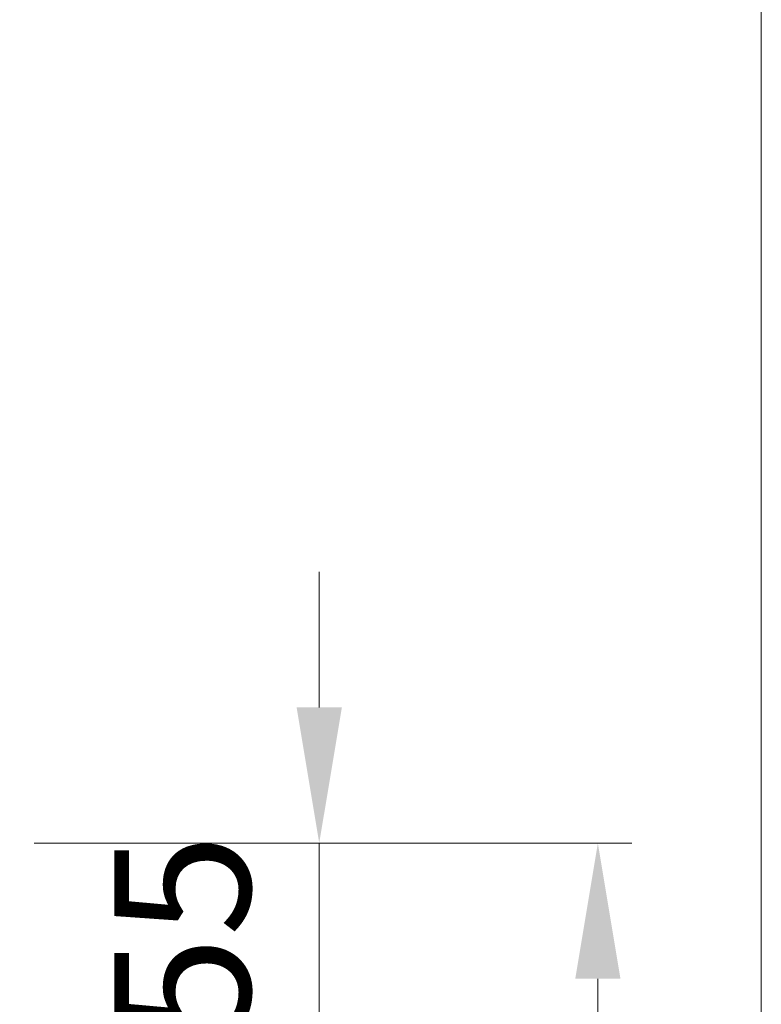
# Model space of a CAD drawing. Units: millimetres. Extents: x 0 to 19687, y 0 to 20038.
# Drawn here: x 6344 to 6562, y 8568 to 8859 of the extents above; entities that cross this region are included whole.
import ezdxf

# ---------------------------------------------------------------- set-up
doc = ezdxf.new("R2010")
doc.units = ezdxf.units.MM
doc.header["$PDMODE"] = 3
doc.header["$PDSIZE"] = 1
doc.layers.get('Defpoints').update_dxf_attribs({"linetype": 'CONTINUOUS', "lineweight": 0})
doc.layers.add('2 Niet printen kader', color=224, linetype='CONTINUOUS', lineweight=9, plot=False)
doc.layers.add("Storax block's", color=7, linetype='CONTINUOUS', lineweight=20)
doc.layers.add('Storax-maatvoering-Aanzicht', color=64, linetype='CONTINUOUS', lineweight=5)
doc.styles.add('ST-MV', font='arial.ttf', dxfattribs={"width": 0.8})
doc.dimstyles.new('H-1-020', dxfattribs={"dimscale": 20, "dimtxt": 2, "dimasz": 2, "dimexe": 0.5, "dimexo": 3, "dimgap": 1, "dimtad": 1, "dimdec": 1, "dimzin": 9, "dimdsep": 46, "dimtxsty": 'ST-MV', "dimcen": 4, "dimclrd": 256, "dimclre": 256, "dimclrt": 3, "dimadec": 1, "dimazin": 2, "dimtfac": 1, "dimtdec": 1, "dimtix": 1, "dimtmove": 0, "dimatfit": 1, "dimfxl": 1, "dimtolj": 1, "dimtzin": 0, "dimlwd": -1, "dimlwe": -1, "dimarcsym": 0})

# ---------------------------------------------------------------- blocks, each defined once
blk = doc.blocks.new('*D232')
at = {"layer": 'Defpoints', "color": 0, "transparency": 16777216}
for p in [(3006.96, 3606.28), (3006.96, 1533.28), (3233.08, 1533.28)]:
    blk.add_point(p, dxfattribs=at)
at = {"layer": 'Storax-maatvoering-Aanzicht', "transparency": 16777216}
for p, q in [((3066.96, 3606.28), (3243.08, 3606.28)), ((3233.08, 3566.28), (3233.08, 1573.28)), ((3066.96, 1533.28), (3243.08, 1533.28))]:
    blk.add_line(p, q, dxfattribs=at)
for points in [[(3226.41, 3566.28), (3239.74, 3566.28), (3233.08, 3606.28)], [(3226.41, 1573.28), (3239.74, 1573.28), (3233.08, 1533.28)]]:
    blk.add_solid(points, dxfattribs=at)
at = {"layer": 'Storax-maatvoering-Aanzicht', "color": 3, "transparency": 16777216, "insert": (3192.64, 2569.78), "char_height": 40, "attachment_point": 5, "rotation": 90, "style": 'ST-MV'}
blk.add_mtext('\\A1;2073', dxfattribs=at)
blk = doc.blocks.new('*D235')
at = {"layer": 'Defpoints', "color": 0, "transparency": 16777216}
for p in [(3006.96, 3606.28), (3150.97, 3606.28), (3006.96, 3551.28)]:
    blk.add_point(p, dxfattribs=at)
at = {"layer": 'Storax-maatvoering-Aanzicht', "transparency": 16777216}
for p, q in [((3150.97, 3646.28), (3150.97, 3686.28)), ((3066.96, 3606.28), (3160.97, 3606.28)), ((3150.97, 3551.28), (3150.97, 3606.28)), ((3066.96, 3551.28), (3160.97, 3551.28)), ((3150.97, 3511.28), (3150.97, 3471.28))]:
    blk.add_line(p, q, dxfattribs=at)
for points in [[(3144.31, 3646.28), (3157.64, 3646.28), (3150.97, 3606.28)], [(3144.31, 3511.28), (3157.64, 3511.28), (3150.97, 3551.28)]]:
    blk.add_solid(points, dxfattribs=at)
at = {"layer": 'Storax-maatvoering-Aanzicht', "color": 3, "transparency": 16777216, "insert": (3110.63, 3578.78), "char_height": 40, "attachment_point": 5, "rotation": 90, "style": 'ST-MV'}
blk.add_mtext('\\A1;55', dxfattribs=at)
blk = doc.blocks.new('ST Lamelstolpdeur DIN-L BuD Scharnier')
at = {"layer": '2 Niet printen kader'}
blk.add_lwpolyline([(0, 5009.6), (3281.24, 5009.6), (3281.24, 0), (0, 0)], close=True, dxfattribs=at)
blk = doc.blocks.new('ST Lamelstolpdeur DIN-L BuD Taats')
at = {"layer": '2 Niet printen kader'}
blk.add_lwpolyline([(0, 5009.6), (3281.24, 5009.6), (3281.24, 0), (0, 0)], close=True, dxfattribs=at)
at = {"layer": 'Storax-maatvoering-Aanzicht'}
for base, p1, p2, picture, middle in [((3150.97, 3606.28), (3006.96, 3551.28), (3006.96, 3606.28), '*D235', (3110.63, 3578.78)), ((3233.08, 1533.28), (3006.96, 3606.28), (3006.96, 1533.28), '*D232', (3192.64, 2569.78))]:
    dim = blk.add_linear_dim(base=base, p1=p1, p2=p2, angle=90, dimstyle='H-1-020', override={"dimtmove": 1}, dxfattribs=at)
    dim.commit()
    dim.dimension.update_dxf_attribs({"geometry": picture, "text_midpoint": middle})

msp = doc.modelspace()

# ---------------------------------------------------------------- block references
at = {"layer": "Storax block's"}
for name, p in [('ST Lamelstolpdeur DIN-L BuD Taats', (3281.24, 5009.6)), ('ST Lamelstolpdeur DIN-L BuD Scharnier', (6562.47, 5009.6))]:
    msp.add_blockref(name, p, dxfattribs=at)

doc.saveas('drawing.dxf')
